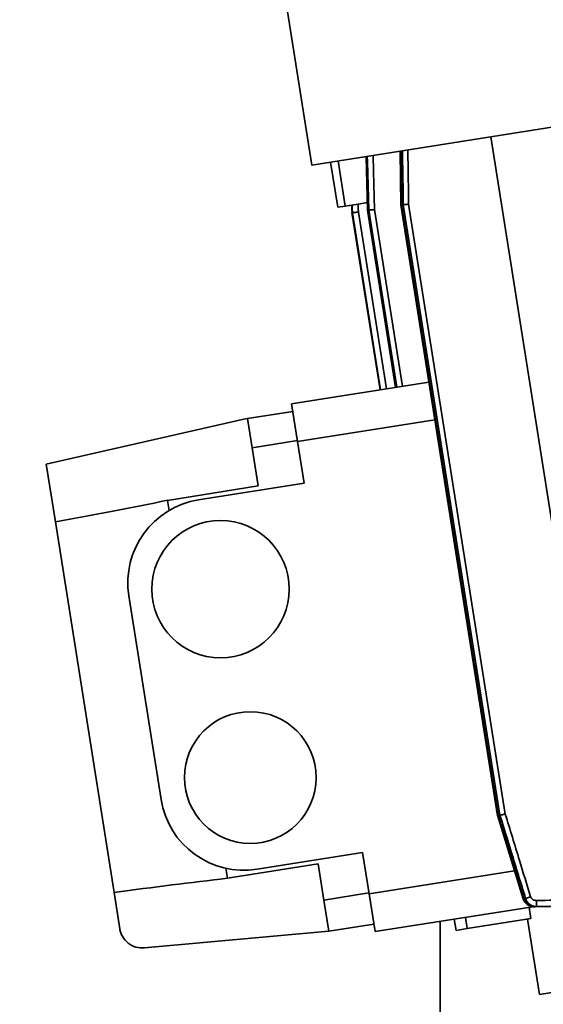
# Paper-space layout 'Blatt1' of a CAD drawing. Units: millimetres. Extents: x 0 to 59400, y 0 to 42000.
# Drawn here: x 11560 to 11628, y 34663 to 34792 of the extents above; entities that cross this region are included whole.
import ezdxf

# ---------------------------------------------------------------- set-up
doc = ezdxf.new("R2010")
doc.units = ezdxf.units.MM
doc.header["$LTSCALE"] = 100
doc.layers.add('1', color=7, linetype='Continuous')
doc.styles.add('SLDTEXTSTYLE1', font='TXT', dxfattribs={"width": 0.605})
doc.dimstyles.new('SLDDIMSTYLE1', dxfattribs={"dimtxt": 350, "dimasz": 250, "dimexe": 0, "dimexo": 0.0625, "dimgap": 87.5, "dimtad": 1, "dimdec": 1, "dimrnd": 1e-09, "dimzin": 4, "dimdsep": 46, "dimtxsty": 'SLDTEXTSTYLE1', "dimsah": 1, "dimcen": 0.09, "dimadec": 0, "dimazin": 1, "dimtfac": 1, "dimtdec": 1, "dimtofl": 0, "dimtmove": 0, "dimatfit": 3, "dimfxl": 1, "dimfrac": 2, "dimtolj": 1, "dimtzin": 12, "dimarcsym": 0})

# ---------------------------------------------------------------- blocks, each defined once
blk = doc.blocks.new('_D_2')
at = {"layer": '1'}
for p, q in [((12752.5, 37121.24), (2876.46, 37121.24)), ((2976.46, 37121.24), (2976.46, 31121.24)), ((7428.13, 31121.24), (2876.46, 31121.24))]:
    blk.add_line(p, q, dxfattribs=at)
for points in [[(2976.46, 37121.24), (2936.46, 36871.24), (3016.46, 36871.24)], [(2976.46, 31121.24), (3016.46, 31371.24), (2936.46, 31371.24)]]:
    blk.add_solid(points, dxfattribs=at)
at = {"layer": '1', "insert": (2525.29, 33198.84), "char_height": 350, "attachment_point": 1, "rotation": 90, "style": 'SLDTEXTSTYLE1'}
blk.add_mtext('ca. 6000', dxfattribs=at)

psp = doc.layouts.new('Blatt1')

# ---------------------------------------------------------------- linework, layer by layer
at = {"color": 7, "linetype": 'Continuous', "lineweight": 35}
for p, q in [((11589.49, 34824.82), (11597.78, 34772.47)), ((11597.78, 34772.47), (11701.47, 34788.9)), ((11636.8, 34677.92), (11621.24, 34776.19)), ((11609.36, 34774.31), (11609.48, 34767.18)), ((11601.19, 34766.94), (11600.25, 34772.87)), ((11602.18, 34767.1), (11601.24, 34773.02)), ((11604.91, 34773.6), (11605.11, 34766.48)), ((11602.18, 34767.1), (11603.86, 34767.36)), ((11603.86, 34767.36), (11605.08, 34767.56)), ((11609.47, 34767.26), (11622.15, 34687.21)), ((11609.57, 34767.26), (11609.79, 34767.29)), ((11609.57, 34767.26), (11622.24, 34687.25)), ((11622.46, 34687.29), (11609.79, 34767.29)), ((11610.49, 34767.35), (11623.15, 34687.45)), ((11601.19, 34766.94), (11602.18, 34767.1)), ((11603.06, 34766.25), (11606.74, 34743.01)), ((11603.07, 34766.22), (11603.11, 34766.23)), ((11603.07, 34766.22), (11603.08, 34766.23)), ((11603.07, 34766.22), (11606.74, 34743.01)), ((11606.78, 34743.02), (11603.11, 34766.23)), ((11603.9, 34766.31), (11607.57, 34743.14)), ((11605.1, 34766.56), (11608.78, 34743.34)), ((11605.14, 34766.55), (11605.11, 34766.55)), ((11605.14, 34766.55), (11605.25, 34766.57)), ((11605.14, 34766.55), (11608.81, 34743.34)), ((11608.93, 34743.36), (11605.26, 34766.57)), ((11606.02, 34766.64), (11609.69, 34743.48)), ((11595.14, 34741.18), (11613.15, 34744.03)), ((11595.3, 34740.19), (11589.37, 34739.25)), ((11595.93, 34736.24), (11595.14, 34741.18)), ((11562.98, 34733.28), (11588.88, 34739.17)), ((11589.37, 34739.25), (11588.88, 34739.17)), ((11589.37, 34739.25), (11589.98, 34735.44)), ((11613.94, 34739.09), (11595.93, 34736.24)), ((11595.9, 34736.38), (11589.98, 34735.44)), ((11596.79, 34730.81), (11595.93, 34736.24)), ((11589.98, 34735.44), (11590.77, 34730.43)), ((11564.18, 34725.71), (11562.98, 34733.28)), ((11590.77, 34730.43), (11578.88, 34728.54)), ((11596.79, 34730.81), (11582.96, 34728.62)), ((11579.09, 34727.23), (11578.88, 34728.54)), ((11571.87, 34677.18), (11564.18, 34725.71)), ((11573.81, 34716.03), (11578.04, 34689.36)), ((11622.13, 34687.3), (11625.5, 34676.33)), ((11622.24, 34687.25), (11622.46, 34687.29)), ((11590.62, 34680.22), (11604.45, 34682.41)), ((11605.31, 34676.98), (11604.45, 34682.41)), ((11598.61, 34680.91), (11586.73, 34679.03)), ((11598.61, 34680.91), (11599.36, 34676.17)), ((11586.73, 34679.03), (11586.52, 34680.35)), ((11605.31, 34676.98), (11624.37, 34680)), ((11572.62, 34672.42), (11571.87, 34677.18)), ((11605.29, 34677.11), (11599.36, 34676.17)), ((11606.09, 34672.04), (11605.31, 34676.98)), ((11599.36, 34676.17), (11600.01, 34672.09)), ((11625.59, 34676.36), (11625.5, 34676.33)), ((11625.59, 34676.36), (11625.82, 34676.4)), ((11626.48, 34676.6), (11625.82, 34676.4)), ((11627.24, 34676.11), (11627.26, 34675.32)), ((11626.77, 34675.31), (11606.09, 34672.04)), ((11626.28, 34675.24), (11626.51, 34673.75)), ((11627.04, 34675.28), (11633.93, 34675.44)), ((11627.04, 34675.28), (11627.26, 34675.32)), ((11634.19, 34675.48), (11627.26, 34675.32)), ((11605.94, 34673.03), (11600.01, 34672.09)), ((11614.63, 34606.06), (11614.63, 34673.39)), ((11616.46, 34673.68), (11616.7, 34672.2)), ((11617.95, 34673.92), (11618.18, 34672.43)), ((11618.18, 34672.43), (11626.51, 34673.75)), ((11626.08, 34673.69), (11627.65, 34663.81)), ((11575.86, 34669.9), (11600.01, 34672.09)), ((11616.7, 34672.2), (11618.18, 34672.43)), ((11627.65, 34663.81), (11631.16, 34664.37))]:
    psp.add_line(p, q, dxfattribs=at)
at = {"color": 7, "linetype": 'Continuous', "lineweight": 35, "flags": 128}
for points in [[(11605.25, 34766.57), (11605.08, 34772.94), (11605.06, 34773.63)], [(11605.82, 34773.75), (11605.88, 34771.62), (11606.02, 34766.64)], [(11604.94, 34773.61), (11605, 34771.56), (11605.14, 34766.55)], [(11603.03, 34767.23), (11603.05, 34766.67), (11603.07, 34766.22)], [(11603.11, 34766.23), (11603.09, 34766.8), (11603.07, 34767.24)], [(11603.86, 34767.36), (11603.88, 34766.77), (11603.9, 34766.31)]]:
    psp.add_lwpolyline(points, dxfattribs=at)
at = {"color": 7, "linetype": 'Continuous', "lineweight": 35}
for centre, radius in [((11585.82, 34716.92), 9), ((11589.73, 34692.23), 8.63)]:
    psp.add_circle(centre, radius, dxfattribs=at)
for centre, start, end in [((11584.68, 34717.75), 99, 189), ((11588.9, 34691.08), 189, 279)]:
    psp.add_arc(centre, 11, start, end, dxfattribs=at)
for centre, start_param, end_param in [((11528.06, 34726.12), 5.087277, 5.259257), ((11537.62, 34665.63), 1.023716, 1.195713)]:
    psp.add_ellipse(centre, major_axis=(96.07, 15.22), ratio=0.066824, start_param=start_param, end_param=end_param, dxfattribs=at)
for points, knots in [([(11609.46, 34774.32), (11609.47, 34773.64), (11609.51, 34771.28), (11609.54, 34768.93), (11609.57, 34767.26)], [0, 0, 0, 0, 0.29101, 1, 1, 1, 1]), ([(11609.79, 34767.29), (11609.75, 34769.42), (11609.72, 34771.77), (11609.68, 34774.13), (11609.68, 34774.36)], [0, 0, 0, 0, 0.902354, 1, 1, 1, 1]), ([(11610.38, 34774.47), (11610.39, 34773.76), (11610.43, 34771.39), (11610.46, 34769.01), (11610.49, 34767.35)], [0, 0, 0, 0, 0.2990814, 1, 1, 1, 1]), ([(11609.57, 34767.26), (11609.54, 34767.25), (11609.49, 34767.25), (11609.48, 34767.25), (11609.48, 34767.25)], [0, 0, 0, 0, 0.529653, 1, 1, 1, 1]), ([(11609.57, 34767.26), (11609.57, 34767.26), (11609.57, 34767.26), (11609.57, 34767.26), (11609.57, 34767.26)], [0, 0, 0, 0, 0.5599959, 1, 1, 1, 1]), ([(11610.49, 34767.35), (11610.4, 34767.34), (11610.24, 34767.33), (11610.03, 34767.31), (11609.88, 34767.3), (11609.82, 34767.29), (11609.79, 34767.29)], [0, 0, 0, 0, 0.307311, 0.576477, 0.807398, 1, 1, 1, 1]), ([(11609.79, 34767.29), (11609.79, 34767.29), (11609.79, 34767.29), (11609.79, 34767.29), (11609.79, 34767.29)], [0, 0, 0, 0, 0.559996, 1, 1, 1, 1]), ([(11603.9, 34766.31), (11603.84, 34766.3), (11603.72, 34766.29), (11603.51, 34766.27), (11603.3, 34766.25), (11603.15, 34766.23), (11603.12, 34766.23), (11603.11, 34766.23)], [0, 0, 0, 0, 0.156193, 0.303571, 0.57058, 0.802756, 1, 1, 1, 1]), ([(11605.14, 34766.55), (11605.14, 34766.55), (11605.14, 34766.55), (11605.14, 34766.55), (11605.14, 34766.55)], [0, 0, 0, 0, 0.5599988, 1, 1, 1, 1]), ([(11606.02, 34766.64), (11605.92, 34766.63), (11605.72, 34766.61), (11605.49, 34766.59), (11605.33, 34766.58), (11605.28, 34766.57), (11605.26, 34766.57)], [0, 0, 0, 0, 0.304947, 0.57334, 0.805055, 1, 1, 1, 1]), ([(11622.24, 34687.25), (11622.21, 34687.25), (11622.16, 34687.23), (11622.16, 34687.23), (11622.15, 34687.23)], [0, 0, 0, 0, 0.52973, 1, 1, 1, 1]), ([(11622.24, 34687.25), (11622.87, 34685.22), (11623.98, 34681.59), (11625.1, 34677.96), (11625.59, 34676.36)], [0, 0, 0, 0, 0.56, 1, 1, 1, 1]), ([(11622.24, 34687.25), (11622.24, 34687.25), (11622.24, 34687.25), (11622.24, 34687.25), (11622.24, 34687.25)], [0, 0, 0, 0, 0.5599959, 1, 1, 1, 1]), ([(11623.15, 34687.45), (11623.06, 34687.43), (11622.9, 34687.39), (11622.7, 34687.34), (11622.55, 34687.31), (11622.49, 34687.29), (11622.46, 34687.29)], [0, 0, 0, 0, 0.307311, 0.576477, 0.807398, 1, 1, 1, 1]), ([(11625.82, 34676.4), (11625.19, 34678.43), (11624.07, 34682.06), (11622.95, 34685.69), (11622.46, 34687.29)], [0, 0, 0, 0, 0.56, 1, 1, 1, 1]), ([(11622.46, 34687.29), (11622.46, 34687.29), (11622.46, 34687.29), (11622.46, 34687.29), (11622.46, 34687.29)], [0, 0, 0, 0, 0.559996, 1, 1, 1, 1]), ([(11623.15, 34687.45), (11623.77, 34685.42), (11624.88, 34681.81), (11625.99, 34678.19), (11626.48, 34676.6)], [0, 0, 0, 0, 0.56, 1, 1, 1, 1]), ([(11625.5, 34676.33), (11625.57, 34676.17), (11625.71, 34675.84), (11626.12, 34675.5), (11626.54, 34675.31), (11626.83, 34675.3), (11626.95, 34675.29)], [0, 0, 0, 0, 0.284529, 0.551749, 0.802251, 1, 1, 1, 1]), ([(11625.59, 34676.36), (11625.65, 34676.22), (11625.77, 34675.91), (11626.11, 34675.57), (11626.54, 34675.33), (11626.86, 34675.3), (11627.04, 34675.28)], [0, 0, 0, 0, 0.239169, 0.49869, 0.728232, 1, 1, 1, 1]), ([(11627.26, 34675.32), (11627.09, 34675.33), (11626.77, 34675.36), (11626.34, 34675.61), (11625.99, 34675.95), (11625.87, 34676.25), (11625.82, 34676.4)], [0, 0, 0, 0, 0.271806, 0.501356, 0.760844, 1, 1, 1, 1]), ([(11626.48, 34676.6), (11626.52, 34676.52), (11626.6, 34676.36), (11626.87, 34676.16), (11627.1, 34676.13), (11627.24, 34676.11)], [0, 0, 0, 0, 0.277319, 0.555961, 1, 1, 1, 1]), ([(11627.24, 34676.11), (11628.76, 34676.14), (11631.46, 34676.2), (11634.16, 34676.27), (11635.35, 34676.31)], [0, 0, 0, 0, 0.56, 1, 1, 1, 1]), ([(11572.62, 34672.42), (11572.66, 34672.24), (11572.74, 34671.87), (11573.07, 34671.19), (11573.7, 34670.46), (11574.72, 34669.92), (11575.48, 34669.91), (11575.86, 34669.9)], [0, 0, 0, 0, 0.124754, 0.250289, 0.500033, 0.751897, 1, 1, 1, 1])]:
    psp.add_open_spline(points, degree=3, knots=knots, dxfattribs=at)

# ---------------------------------------------------------------- dimensions: what is measured, and where the dimension line sits
at = {"layer": '1'}
dim = psp.add_linear_dim(base=(2976.46, 31121.24), p1=(12852.5, 37121.24), p2=(7528.13, 31121.24), angle=90, dimstyle='SLDDIMSTYLE1', dxfattribs=at)
dim.commit()
dim.dimension.update_dxf_attribs({"geometry": '_D_2', "text_midpoint": (2976.46, 34121.24), "dimtype": 160})

doc.saveas('drawing.dxf')
